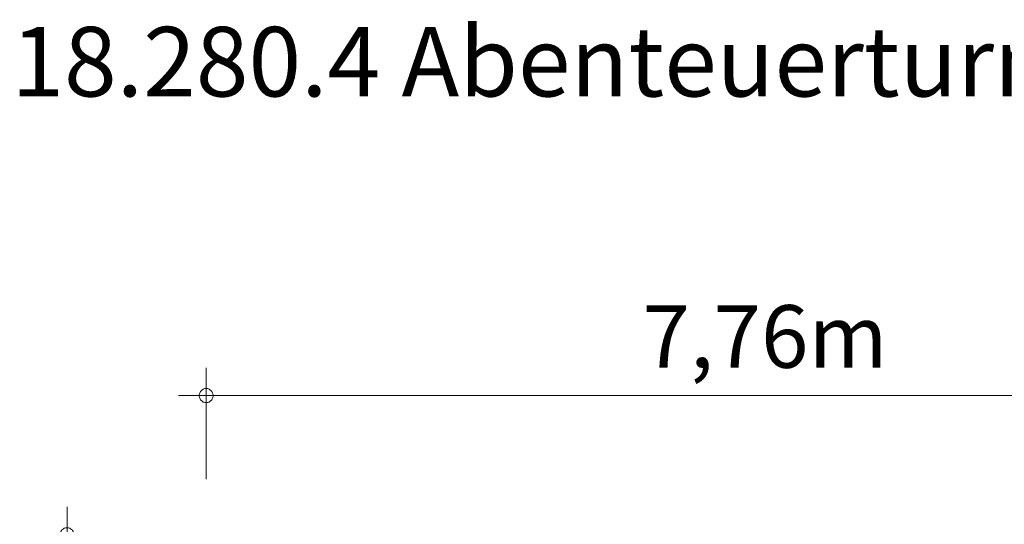
# Model space of a CAD drawing. Units: millimetres. Extents: x 382924 to 394582, y -1256017 to -1245362.
# Drawn here: x 383242 to 390317, y -1248989 to -1245362 of the extents above; entities that cross this region are included whole.
import ezdxf

# ---------------------------------------------------------------- set-up
doc = ezdxf.new("R2010")
doc.units = ezdxf.units.MM
doc.header["$LTSCALE"] = 200
doc.layers.add('Ech.1_200', color=7, linetype='Continuous')
doc.styles.add('vagrounded lt-', font='VAGROLN.TTF', dxfattribs={"height": 1})

# ---------------------------------------------------------------- blocks, each defined once
blk = doc.blocks.new('DIM1')
at = {"layer": 'Ech.1_200', "color": 7, "linetype": 'Continuous', "lineweight": 20}
for p, q in [((383581.6, -1255817.5), (383581.6, -1248863.5)), ((384181.6, -1249063.5), (383381.6, -1249063.5)), ((384181.6, -1255817.5), (383381.6, -1255817.5)), ((383581.6, -1255817.5), (383581.6, -1256017.5))]:
    blk.add_line(p, q, dxfattribs=at)
for points in [[(383631.6, -1249063.5), (383631.6, -1249057.5), (383629.6, -1249051.5), (383627.6, -1249045.5), (383625.6, -1249039.5), (383621.6, -1249033.5), (383617.6, -1249029.5), (383613.6, -1249025.5), (383607.6, -1249021.5), (383603.6, -1249017.5), (383597.6, -1249015.5), (383591.6, -1249013.5), (383585.6, -1249013.5), (383577.6, -1249013.5), (383571.6, -1249013.5), (383565.6, -1249015.5), (383559.6, -1249017.5), (383555.6, -1249021.5), (383549.6, -1249025.5), (383545.6, -1249029.5), (383541.6, -1249033.5), (383537.6, -1249039.5), (383535.6, -1249045.5), (383533.6, -1249051.5), (383531.6, -1249057.5), (383531.6, -1249063.5)], [(383531.6, -1249063.5), (383531.6, -1249069.5), (383533.6, -1249075.5), (383535.6, -1249081.5), (383537.6, -1249087.5), (383541.6, -1249093.5), (383545.6, -1249097.5), (383549.6, -1249101.5), (383555.6, -1249105.5), (383559.6, -1249109.5), (383565.6, -1249111.5), (383571.6, -1249113.5), (383577.6, -1249113.5), (383585.6, -1249113.5), (383591.6, -1249113.5), (383597.6, -1249111.5), (383603.6, -1249109.5), (383607.6, -1249105.5), (383613.6, -1249101.5), (383617.6, -1249097.5), (383621.6, -1249093.5), (383625.6, -1249087.5), (383627.6, -1249081.5), (383629.6, -1249075.5), (383631.6, -1249069.5), (383631.6, -1249063.5)], [(383631.6, -1255817.5), (383631.6, -1255811.5), (383629.6, -1255805.5), (383627.6, -1255799.5), (383625.6, -1255793.5), (383621.6, -1255787.5), (383617.6, -1255783.5), (383613.6, -1255779.5), (383607.6, -1255775.5), (383603.6, -1255771.5), (383597.6, -1255769.5), (383591.6, -1255767.5), (383585.6, -1255767.5), (383577.6, -1255767.5), (383571.6, -1255767.5), (383565.6, -1255769.5), (383559.6, -1255771.5), (383555.6, -1255775.5), (383549.6, -1255779.5), (383545.6, -1255783.5), (383541.6, -1255787.5), (383537.6, -1255793.5), (383535.6, -1255799.5), (383533.6, -1255805.5), (383531.6, -1255811.5), (383531.6, -1255817.5)], [(383531.6, -1255817.5), (383531.6, -1255823.5), (383533.6, -1255829.5), (383535.6, -1255835.5), (383537.6, -1255841.5), (383541.6, -1255847.5), (383545.6, -1255851.5), (383549.6, -1255855.5), (383555.6, -1255859.5), (383559.6, -1255863.5), (383565.6, -1255865.5), (383571.6, -1255867.5), (383577.6, -1255867.5), (383585.6, -1255867.5), (383591.6, -1255867.5), (383597.6, -1255865.5), (383603.6, -1255863.5), (383607.6, -1255859.5), (383613.6, -1255855.5), (383617.6, -1255851.5), (383621.6, -1255847.5), (383625.6, -1255841.5), (383627.6, -1255835.5), (383629.6, -1255829.5), (383631.6, -1255823.5), (383631.6, -1255817.5)]]:
    blk.add_lwpolyline(points, dxfattribs=at)
blk = doc.blocks.new('DIM2')
at = {"layer": 'Ech.1_200', "color": 7, "linetype": 'Continuous', "lineweight": 20}
for p, q in [((384581.6, -1248663.6), (384581.6, -1247863.6)), ((384581.6, -1248063.6), (384381.6, -1248063.6)), ((384581.6, -1248063.6), (392541.6, -1248063.6))]:
    blk.add_line(p, q, dxfattribs=at)
for points in [[(384631.6, -1248063.6), (384631.6, -1248057.6), (384629.6, -1248051.6), (384627.6, -1248045.6), (384625.6, -1248039.6), (384621.6, -1248033.6), (384617.6, -1248029.6), (384613.6, -1248025.6), (384607.6, -1248021.6), (384603.6, -1248017.6), (384597.6, -1248015.6), (384591.6, -1248013.6), (384585.6, -1248013.6), (384577.6, -1248013.6), (384571.6, -1248013.6), (384565.6, -1248015.6), (384559.6, -1248017.6), (384555.6, -1248021.6), (384549.6, -1248025.6), (384545.6, -1248029.6), (384541.6, -1248033.6), (384537.6, -1248039.6), (384535.6, -1248045.6), (384533.6, -1248051.6), (384531.6, -1248057.6), (384531.6, -1248063.6)], [(384531.6, -1248063.6), (384531.6, -1248069.6), (384533.6, -1248075.6), (384535.6, -1248081.6), (384537.6, -1248087.6), (384541.6, -1248093.6), (384545.6, -1248097.6), (384549.6, -1248101.6), (384555.6, -1248105.6), (384559.6, -1248109.6), (384565.6, -1248111.6), (384571.6, -1248113.6), (384577.6, -1248113.6), (384585.6, -1248113.6), (384591.6, -1248113.6), (384597.6, -1248111.6), (384603.6, -1248109.6), (384607.6, -1248105.6), (384613.6, -1248101.6), (384617.6, -1248097.6), (384621.6, -1248093.6), (384625.6, -1248087.6), (384627.6, -1248081.6), (384629.6, -1248075.6), (384631.6, -1248069.6), (384631.6, -1248063.6)]]:
    blk.add_lwpolyline(points, dxfattribs=at)

msp = doc.modelspace()

# ---------------------------------------------------------------- block references
at = {"layer": 'Ech.1_200'}
for name in ['DIM2', 'DIM1']:
    msp.add_blockref(name, (0, 0), dxfattribs=at)

# ---------------------------------------------------------------- texts
at = {"layer": 'Ech.1_200', "color": 7, "linetype": 'Continuous', "style": 'vagrounded lt-'}
msp.add_text('7,76m', height=450, dxfattribs=at).set_placement((387716.5, -1247863.6))
at = {"layer": 'Ech.1_200', "color": 7, "linetype": 'Continuous', "insert": (383181.6, -1245413.6), "char_height": 500, "width": 22974.226, "attachment_point": 1, "line_spacing_factor": 1.08, "style": 'vagrounded lt-'}
msp.add_mtext('{\\fVAGRounded Lt|b0|i0;\\W1.000000;\\H500.000000;\\C7;18.280.4 Abenteuerturm Grashüpfer}', dxfattribs=at)

doc.saveas('drawing.dxf')
